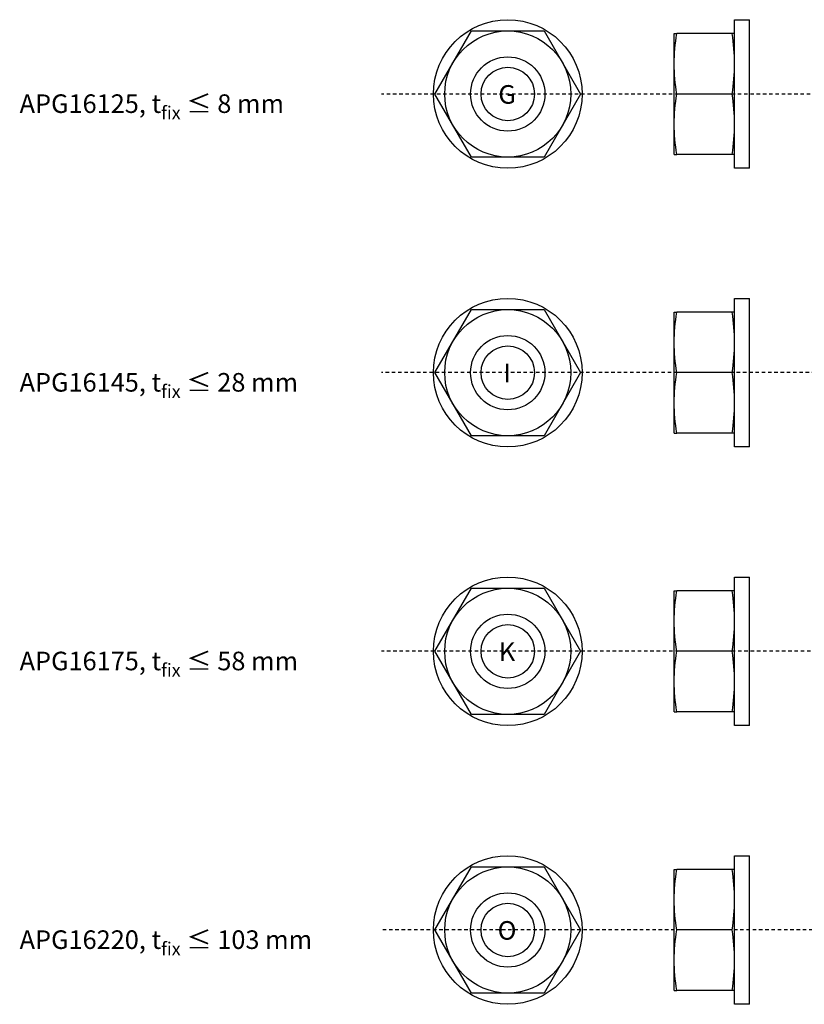
# Model space of a CAD drawing. Units: millimetres. Extents: x 18 to 434, y 196 to 415.
# Drawn here: x 18 to 187, y 201 to 413 of the extents above; entities that cross this region are included whole.
import ezdxf

# ---------------------------------------------------------------- set-up
doc = ezdxf.new("R2010")
doc.units = ezdxf.units.MM
doc.linetypes.add('JIS_02_0.7', pattern=[1.35, 0.75, -0.6])
for name, color, linetype in [('Discontinuas', 6, 'JIS_02_0.7'), ('Texto', 7, 'Continuous'), ('Tuerca-Arandela', 5, 'Continuous')]:
    doc.layers.add(name, color=color, linetype=linetype)
doc.styles.get("Standard").update_dxf_attribs({"font": 'arial.ttf'})

msp = doc.modelspace()

# ---------------------------------------------------------------- linework, layer by layer
at = {"layer": 'Discontinuas'}
for p, q in [((332.629, 397.339), (95.883, 397.339)), ((352.629, 337.339), (95.883, 337.339)), ((382.629, 277.339), (95.883, 277.339)), ((427.629, 217.339), (95.883, 217.339))]:
    msp.add_line(p, q, dxfattribs=at)
at = {"layer": 'Tuerca-Arandela', "linetype": 'Continuous', "lineweight": 25}
for p, q in [((171.891, 413.339), (175.091, 413.339)), ((171.891, 381.339), (171.891, 413.339)), ((171.891, 413.339), (175.091, 413.339)), ((171.891, 381.339), (171.891, 413.339)), ((175.091, 381.339), (175.091, 413.339)), ((175.091, 381.339), (175.091, 413.339)), ((158.891, 403.839), (158.891, 410.339)), ((158.891, 403.839), (158.891, 410.339)), ((171.352, 410.339), (159.43, 410.339)), ((171.352, 410.339), (159.43, 410.339)), ((158.891, 390.839), (158.891, 403.839)), ((158.891, 390.839), (158.891, 403.839)), ((171.352, 397.339), (159.43, 397.339)), ((171.352, 397.339), (159.43, 397.339)), ((158.891, 384.339), (158.891, 390.839)), ((158.891, 384.339), (158.891, 390.839)), ((171.352, 384.339), (159.43, 384.339)), ((171.352, 384.339), (159.43, 384.339)), ((175.091, 381.339), (171.891, 381.339)), ((175.091, 381.339), (171.891, 381.339)), ((171.891, 353.339), (175.091, 353.339)), ((171.891, 321.339), (171.891, 353.339)), ((171.891, 353.339), (175.091, 353.339)), ((171.891, 321.339), (171.891, 353.339)), ((175.091, 321.339), (175.091, 353.339)), ((175.091, 321.339), (175.091, 353.339)), ((158.891, 343.839), (158.891, 350.339)), ((158.891, 343.839), (158.891, 350.339)), ((171.352, 350.339), (159.43, 350.339)), ((171.352, 350.339), (159.43, 350.339)), ((158.891, 330.839), (158.891, 343.839)), ((158.891, 330.839), (158.891, 343.839)), ((171.352, 337.339), (159.43, 337.339)), ((171.352, 337.339), (159.43, 337.339)), ((158.891, 324.339), (158.891, 330.839)), ((158.891, 324.339), (158.891, 330.839)), ((171.352, 324.339), (159.43, 324.339)), ((171.352, 324.339), (159.43, 324.339)), ((175.091, 321.339), (171.891, 321.339)), ((175.091, 321.339), (171.891, 321.339)), ((171.891, 293.339), (175.091, 293.339)), ((171.891, 261.339), (171.891, 293.339)), ((175.091, 261.339), (175.091, 293.339)), ((158.891, 283.839), (158.891, 290.339)), ((171.352, 290.339), (159.43, 290.339)), ((158.891, 270.839), (158.891, 283.839)), ((171.352, 277.339), (159.43, 277.339)), ((158.891, 264.339), (158.891, 270.839)), ((171.352, 264.339), (159.43, 264.339)), ((175.091, 261.339), (171.891, 261.339)), ((171.891, 233.339), (175.091, 233.339)), ((171.891, 201.339), (171.891, 233.339)), ((175.091, 201.339), (175.091, 233.339)), ((158.891, 223.839), (158.891, 230.339)), ((171.352, 230.339), (159.43, 230.339)), ((158.891, 210.839), (158.891, 223.839)), ((171.352, 217.339), (159.43, 217.339)), ((158.891, 204.339), (158.891, 210.839)), ((171.352, 204.339), (159.43, 204.339)), ((175.091, 201.339), (171.891, 201.339))]:
    msp.add_line(p, q, dxfattribs=at)
at = {"layer": 'Tuerca-Arandela'}
for points in [[(130.885, 410.918), (138.725, 397.339), (130.885, 383.759), (115.205, 383.759), (107.365, 397.339), (115.205, 410.918)], [(130.885, 410.918), (138.725, 397.339), (130.885, 383.759), (115.205, 383.759), (107.365, 397.339), (115.205, 410.918)], [(130.885, 350.918), (138.725, 337.339), (130.885, 323.759), (115.205, 323.759), (107.365, 337.339), (115.205, 350.918)], [(130.885, 350.918), (138.725, 337.339), (130.885, 323.759), (115.205, 323.759), (107.365, 337.339), (115.205, 350.918)], [(130.885, 290.918), (138.725, 277.339), (130.885, 263.759), (115.205, 263.759), (107.365, 277.339), (115.205, 290.918)], [(130.885, 230.918), (138.725, 217.339), (130.885, 203.759), (115.205, 203.759), (107.365, 217.339), (115.205, 230.918)]]:
    msp.add_lwpolyline(points, close=True, dxfattribs=at)
for centre, radius in [((123.045, 397.339), 16), ((123.045, 397.339), 16), ((123.045, 397.339), 13.579), ((123.045, 397.339), 13.579), ((123.045, 397.339), 8), ((123.045, 397.339), 8), ((123.045, 397.339), 5.76), ((123.045, 397.339), 5.76), ((123.045, 337.339), 16), ((123.045, 337.339), 16), ((123.045, 337.339), 13.579), ((123.045, 337.339), 13.579), ((123.045, 337.339), 8), ((123.045, 337.339), 8), ((123.045, 337.339), 5.76), ((123.045, 337.339), 5.76), ((123.045, 277.339), 16), ((123.045, 277.339), 13.579), ((123.045, 277.339), 8), ((123.045, 277.339), 5.76), ((123.045, 217.339), 16), ((123.045, 217.339), 13.579), ((123.045, 217.339), 8), ((123.045, 217.339), 5.76)]:
    msp.add_circle(centre, radius, dxfattribs=at)
at = {"layer": 'Tuerca-Arandela', "linetype": 'Continuous', "lineweight": 25}
for points in [[(158.891, 403.839), (158.891, 406.005), (159.095, 408.172), (159.43, 410.339)], [(158.891, 410.339), (158.891, 410.339), (159.095, 410.339), (159.43, 410.339)], [(158.891, 403.839), (158.891, 406.005), (159.095, 408.172), (159.43, 410.339)], [(158.891, 410.339), (158.891, 410.339), (159.095, 410.339), (159.43, 410.339)], [(171.891, 403.839), (171.891, 406.005), (171.687, 408.172), (171.352, 410.339)], [(171.891, 410.339), (171.891, 410.339), (171.687, 410.339), (171.352, 410.339)], [(171.891, 403.839), (171.891, 406.005), (171.687, 408.172), (171.352, 410.339)], [(171.891, 410.339), (171.891, 410.339), (171.687, 410.339), (171.352, 410.339)], [(159.43, 397.339), (159.095, 399.505), (158.891, 401.672), (158.891, 403.839)], [(159.43, 397.339), (159.095, 399.505), (158.891, 401.672), (158.891, 403.839)], [(171.352, 397.339), (171.687, 399.505), (171.891, 401.672), (171.891, 403.839)], [(171.352, 397.339), (171.687, 399.505), (171.891, 401.672), (171.891, 403.839)], [(158.891, 390.839), (158.891, 393.005), (159.095, 395.172), (159.43, 397.339)], [(158.891, 390.839), (158.891, 393.005), (159.095, 395.172), (159.43, 397.339)], [(171.891, 390.839), (171.891, 393.005), (171.687, 395.172), (171.352, 397.339)], [(171.891, 390.839), (171.891, 393.005), (171.687, 395.172), (171.352, 397.339)], [(159.43, 384.339), (159.095, 386.505), (158.891, 388.672), (158.891, 390.839)], [(159.43, 384.339), (159.095, 386.505), (158.891, 388.672), (158.891, 390.839)], [(171.352, 384.339), (171.687, 386.505), (171.891, 388.672), (171.891, 390.839)], [(171.352, 384.339), (171.687, 386.505), (171.891, 388.672), (171.891, 390.839)], [(158.891, 384.339), (158.891, 384.339), (159.095, 384.339), (159.43, 384.339)], [(158.891, 384.339), (158.891, 384.339), (159.095, 384.339), (159.43, 384.339)], [(171.891, 384.339), (171.891, 384.339), (171.687, 384.339), (171.352, 384.339)], [(171.891, 384.339), (171.891, 384.339), (171.687, 384.339), (171.352, 384.339)], [(158.891, 343.839), (158.891, 346.005), (159.095, 348.172), (159.43, 350.339)], [(158.891, 350.339), (158.891, 350.339), (159.095, 350.339), (159.43, 350.339)], [(158.891, 343.839), (158.891, 346.005), (159.095, 348.172), (159.43, 350.339)], [(158.891, 350.339), (158.891, 350.339), (159.095, 350.339), (159.43, 350.339)], [(171.891, 343.839), (171.891, 346.005), (171.687, 348.172), (171.352, 350.339)], [(171.891, 350.339), (171.891, 350.339), (171.687, 350.339), (171.352, 350.339)], [(171.891, 343.839), (171.891, 346.005), (171.687, 348.172), (171.352, 350.339)], [(171.891, 350.339), (171.891, 350.339), (171.687, 350.339), (171.352, 350.339)], [(159.43, 337.339), (159.095, 339.505), (158.891, 341.672), (158.891, 343.839)], [(159.43, 337.339), (159.095, 339.505), (158.891, 341.672), (158.891, 343.839)], [(171.352, 337.339), (171.687, 339.505), (171.891, 341.672), (171.891, 343.839)], [(171.352, 337.339), (171.687, 339.505), (171.891, 341.672), (171.891, 343.839)], [(158.891, 330.839), (158.891, 333.005), (159.095, 335.172), (159.43, 337.339)], [(158.891, 330.839), (158.891, 333.005), (159.095, 335.172), (159.43, 337.339)], [(171.891, 330.839), (171.891, 333.005), (171.687, 335.172), (171.352, 337.339)], [(171.891, 330.839), (171.891, 333.005), (171.687, 335.172), (171.352, 337.339)], [(159.43, 324.339), (159.095, 326.505), (158.891, 328.672), (158.891, 330.839)], [(159.43, 324.339), (159.095, 326.505), (158.891, 328.672), (158.891, 330.839)], [(171.352, 324.339), (171.687, 326.505), (171.891, 328.672), (171.891, 330.839)], [(171.352, 324.339), (171.687, 326.505), (171.891, 328.672), (171.891, 330.839)], [(158.891, 324.339), (158.891, 324.339), (159.095, 324.339), (159.43, 324.339)], [(158.891, 324.339), (158.891, 324.339), (159.095, 324.339), (159.43, 324.339)], [(171.891, 324.339), (171.891, 324.339), (171.687, 324.339), (171.352, 324.339)], [(171.891, 324.339), (171.891, 324.339), (171.687, 324.339), (171.352, 324.339)], [(158.891, 283.839), (158.891, 286.005), (159.095, 288.172), (159.43, 290.339)], [(158.891, 290.339), (158.891, 290.339), (159.095, 290.339), (159.43, 290.339)], [(171.891, 283.839), (171.891, 286.005), (171.687, 288.172), (171.352, 290.339)], [(171.891, 290.339), (171.891, 290.339), (171.687, 290.339), (171.352, 290.339)], [(159.43, 277.339), (159.095, 279.505), (158.891, 281.672), (158.891, 283.839)], [(171.352, 277.339), (171.687, 279.505), (171.891, 281.672), (171.891, 283.839)], [(158.891, 270.839), (158.891, 273.005), (159.095, 275.172), (159.43, 277.339)], [(171.891, 270.839), (171.891, 273.005), (171.687, 275.172), (171.352, 277.339)], [(159.43, 264.339), (159.095, 266.505), (158.891, 268.672), (158.891, 270.839)], [(171.352, 264.339), (171.687, 266.505), (171.891, 268.672), (171.891, 270.839)], [(158.891, 264.339), (158.891, 264.339), (159.095, 264.339), (159.43, 264.339)], [(171.891, 264.339), (171.891, 264.339), (171.687, 264.339), (171.352, 264.339)], [(158.891, 223.839), (158.891, 226.005), (159.095, 228.172), (159.43, 230.339)], [(158.891, 230.339), (158.891, 230.339), (159.095, 230.339), (159.43, 230.339)], [(171.891, 223.839), (171.891, 226.005), (171.687, 228.172), (171.352, 230.339)], [(171.891, 230.339), (171.891, 230.339), (171.687, 230.339), (171.352, 230.339)], [(159.43, 217.339), (159.095, 219.505), (158.891, 221.672), (158.891, 223.839)], [(171.352, 217.339), (171.687, 219.505), (171.891, 221.672), (171.891, 223.839)], [(158.891, 210.839), (158.891, 213.005), (159.095, 215.172), (159.43, 217.339)], [(171.891, 210.839), (171.891, 213.005), (171.687, 215.172), (171.352, 217.339)], [(159.43, 204.339), (159.095, 206.505), (158.891, 208.672), (158.891, 210.839)], [(171.352, 204.339), (171.687, 206.505), (171.891, 208.672), (171.891, 210.839)], [(158.891, 204.339), (158.891, 204.339), (159.095, 204.339), (159.43, 204.339)], [(171.891, 204.339), (171.891, 204.339), (171.687, 204.339), (171.352, 204.339)]]:
    msp.add_open_spline(points, degree=3, dxfattribs=at)

# ---------------------------------------------------------------- texts
at = {"layer": 'Texto', "char_height": 4}
for s, width, heights, insert, attachment_point in [('\\pxqc;G', 4, [0.528], (124.888, 399.251), 3), ('\\A1;APG16125, t{\\H0.7x;\\S^ fix;} ≤ 8 mm', 94.14707, [4.085], (17.934, 398.619), 1), ('\\pxqc;I', 4, [0.528], (124.888, 339.251), 3), ('\\A1;APG16145, t{\\H0.7x;\\S^ fix;} ≤ 28 mm', 94.14707, [4.085], (17.934, 338.619), 1), ('\\pxqc;K', 4, [0.528], (124.888, 279.251), 3), ('\\A1;APG16175, t{\\H0.7x;\\S^ fix;} ≤ 58 mm', 94.14707, [4.085], (17.934, 278.619), 1), ('\\pxqc;O', 4, [0.528], (124.888, 219.251), 3), ('\\A1;APG16220, t{\\H0.7x;\\S^ fix;} ≤ 103 mm', 94.14707, [4.085], (17.934, 218.619), 1)]:
    msp.add_mtext_dynamic_manual_height_columns(s, width=width, gutter_width=25, heights=heights, dxfattribs=dict(at, insert=insert, attachment_point=attachment_point))

doc.saveas('drawing.dxf')
